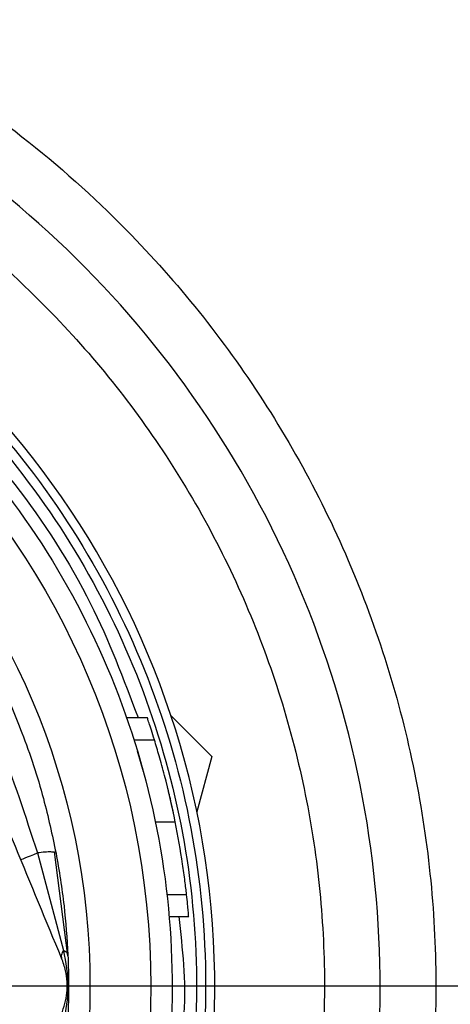
# Model space of a CAD drawing. Extents: x 0.4 to 10.6, y 0.4 to 8.1.
# Drawn here: x 6.4 to 6.4, y 2.9 to 3 of the extents above; entities that cross this region are included whole.
import ezdxf

# ---------------------------------------------------------------- set-up
doc = ezdxf.new("R2010")
doc.units = 0
doc.linetypes.add('SLD-SOLID', pattern=[0])
doc.layers.get('0').update_dxf_attribs({"linetype": 'CONTINUOUS'})
doc.styles.add('SLDTEXTSTYLE0', font='TXT', dxfattribs={"width": 0.75})
doc.dimstyles.new('SLDDIMSTYLE0', dxfattribs={"dimtxt": 0.125, "dimasz": 0.13, "dimexe": 0, "dimexo": 0.0625, "dimgap": 0.03125, "dimtad": 0, "dimtih": 1, "dimtoh": 1, "dimdec": 1, "dimlfac": 18, "dimrnd": 1e-09, "dimzin": 12, "dimtxsty": 'SLDTEXTSTYLE0', "dimsah": 1, "dimcen": 0.09, "dimazin": 3, "dimtfac": 1, "dimtdec": 1, "dimtmove": 0, "dimatfit": 3, "dimtolj": 1, "dimtzin": 12})
doc.dimstyles.new('SLDDIMSTYLE1', dxfattribs={"dimtxt": 0.125, "dimasz": 0.13, "dimexe": 0, "dimexo": 0.0625, "dimgap": 0.03125, "dimtad": 0, "dimtih": 1, "dimtoh": 1, "dimdec": 1, "dimlfac": 18, "dimrnd": 1e-09, "dimzin": 12, "dimtxsty": 'SLDTEXTSTYLE0', "dimsah": 1, "dimcen": 0.09, "dimazin": 3, "dimtfac": 1, "dimtdec": 1, "dimtofl": 0, "dimtmove": 0, "dimatfit": 3, "dimtolj": 1, "dimtzin": 12})

# ---------------------------------------------------------------- blocks, each defined once
blk = doc.blocks.new('_D_4')
at = {"color": 7, "linetype": 'SLD-SOLID'}
for p, q in [((6.208739724395127, 2.907031238353568), (6.208739724395127, 3.157031238353568)), ((6.596852689918109, 2.907031238353568), (6.083739724395127, 2.907031238353568)), ((6.662469487820954, 2.557512428204837), (6.083739724395127, 2.557512428204837)), ((6.208739724395127, 2.557512428204837), (6.208739724395127, 2.307512428204837))]:
    blk.add_line(p, q, dxfattribs=at)
for points in [[(6.208739724395127, 2.907031238353568), (6.228739724395127, 3.037031238353568), (6.188739724395128, 3.037031238353568)], [(6.208739724395127, 2.557512428204837), (6.188739724395128, 2.427512428204837), (6.228739724395127, 2.427512428204837)]]:
    blk.add_solid(points, dxfattribs=at)
at = {"color": 7, "linetype": 'SLD-SOLID', "insert": (6.093288339766043, 2.794186561517373), "char_height": 0.125, "attachment_point": 1, "style": 'SLDTEXTSTYLE0'}
blk.add_mtext('6.3', dxfattribs=at)
blk = doc.blocks.new('_D_5')
at = {"color": 7, "linetype": 'SLD-SOLID'}
for p, q in [((6.761178918749333, 4.265843623137251), (5.723851613945556, 4.265843623137251)), ((5.848851613945556, 4.265843623137251), (5.848851613945556, 3.510896778654209)), ((5.848851613945556, 2.557512428204836), (5.848851613945556, 3.312459272687877)), ((6.662469487820954, 2.557512428204836), (5.723851613945556, 2.557512428204836))]:
    blk.add_line(p, q, dxfattribs=at)
for points in [[(5.848851613945556, 4.265843623137251), (5.828851613945557, 4.135843623137252), (5.868851613945556, 4.135843623137252)], [(5.848851613945556, 2.557512428204836), (5.868851613945556, 2.687512428204835), (5.828851613945557, 2.687512428204835)]]:
    blk.add_solid(points, dxfattribs=at)
at = {"color": 7, "linetype": 'SLD-SOLID', "insert": (5.687219664464963, 3.473592753909215), "char_height": 0.125, "attachment_point": 1, "style": 'SLDTEXTSTYLE0'}
blk.add_mtext('30.7', dxfattribs=at)

msp = doc.modelspace()

# ---------------------------------------------------------------- linework, layer by layer
at = {"color": 7, "linetype": 'SLD-SOLID'}
for p, q in [((6.391948555955612, 2.931302087162208), (6.395592887189321, 2.927661862547726)), ((6.387953141370242, 2.931162348035745), (6.389803727399522, 2.931162348035745)), ((6.388620108480197, 2.929157649712709), (6.390453485819383, 2.929157649712709)), ((6.389461248392905, 2.926299133104907), (6.388937947771452, 2.928128208271572)), ((6.395592887189321, 2.927661862547726), (6.39426247292875, 2.922685731884263)), ((6.390540963327354, 2.921780841596893), (6.392326364924465, 2.921780841596893)), ((6.379943017607579, 2.919004913664649), (6.382280009869705, 2.910238666784934)), ((6.382686630357576, 2.909750370203555), (6.381483977584057, 2.919109828008226)), ((6.391577135061114, 2.915260980618587), (6.393337766574, 2.915260980618587)), ((6.391772557988756, 2.913294529261127), (6.393528626591391, 2.913294529261127))]:
    msp.add_line(p, q, dxfattribs=at)
at = {"color": 7, "linetype": 'SLD-SOLID', "flags": 128}
msp.add_lwpolyline([(6.378458116242768, 2.91838984965881), (6.37848340780245, 2.918400360648497), (6.37855915211263, 2.918431681768154), (6.378683784746937, 2.918483324134541), (6.378855350172406, 2.918554407757821), (6.379070980274022, 2.918643726726001), (6.379327155092446, 2.918749814389356), (6.379619442086292, 2.91887089447211), (6.379943017607579, 2.919004913664649)], dxfattribs=at)
at = {"color": 7, "linetype": 'SLD-SOLID'}
for radius in [0.07135021885435498, 0.06589824866710536]:
    msp.add_circle((6.318768700416796, 2.907031238353568), radius, dxfattribs=at)
for radius, start, end in [(0.1805555555562338, 247.4999999999114, 80.55319400302103), (0.09194444444488226, 110.1777806454952, 337.4999999999117), (0.09194444444488226, 337.4999999999117, 69.82221935450535), (0.07709973753280881, 284.5502219344293, 65.7104880937329)]:
    msp.add_arc((6.318768700416796, 2.907031238353568), radius, start, end, dxfattribs=at)
for points, knots in [([(6.251799158677112, 2.745352319343867), (6.25678352409117, 2.743439547857756), (6.26675250094003, 2.739613910474025), (6.282534492906629, 2.735581146153814), (6.298979090627641, 2.732872207711413), (6.316128976783223, 2.731765099286875), (6.33365585087663, 2.732366179646968), (6.351306466600511, 2.73477148660435), (6.368801932726282, 2.739011698467856), (6.385857881134451, 2.745063623908798), (6.40219757089335, 2.752844620181397), (6.417567088126195, 2.7622174918921), (6.431748343755086, 2.772997695359228), (6.444568441718354, 2.784965344135361), (6.455906277987606, 2.797877597744332), (6.465640515020865, 2.811411838066863), (6.473871365681858, 2.825454998266617), (6.480671921298918, 2.839968303137875), (6.486125987012021, 2.855039800858099), (6.490235714124251, 2.870789943331353), (6.492922921279146, 2.887243598104482), (6.494036267418055, 2.904390996943202), (6.493433368685925, 2.92191857727674), (6.491028483889896, 2.939568989322259), (6.486788276165929, 2.957064514075682), (6.480736307668638, 2.974120400210027), (6.472955347456701, 2.990460155257026), (6.463582414275943, 3.005829570547952), (6.452802330628962, 3.020011228994408), (6.440834047291942, 3.032829715751903), (6.427924297454172, 3.044173600277337), (6.414380911289197, 3.053886098485954), (6.40036978689284, 3.06219411721036), (6.39061552698506, 3.066538113764713), (6.385738304734002, 3.068710153145837)], [0, 0, 0, 0, 0.02912354309444175, 0.05824852368298618, 0.08873414467197195, 0.1199937850989892, 0.1519011848686831, 0.1843125157752145, 0.2170686427410744, 0.2499999320195355, 0.2829311693308882, 0.3156871790966764, 0.3480985478894766, 0.3800060497532001, 0.411265597292912, 0.4417514435413665, 0.4708745651368039, 0.4999999673162823, 0.5291231708941647, 0.558248514507156, 0.5887342465866875, 0.6199938369591368, 0.6519013598585609, 0.6843126683890581, 0.7170687062861147, 0.7499999495884621, 0.7829312404449071, 0.8156873278628625, 0.8480986853328129, 0.880006116374814, 0.9112658033165794, 0.9417515095629061, 0.9708752036201356, 1, 1, 1, 1]), ([(6.319163879733367, 2.980302267774606), (6.323949697395432, 2.980004696389469), (6.333521375909777, 2.979409550933725), (6.347309838068012, 2.974993016945596), (6.36000629348637, 2.968175048858558), (6.371123206124836, 2.958961540404637), (6.380235112429538, 2.94777360479888), (6.386992880055711, 2.935021422279332), (6.391137841501108, 2.921198330321487), (6.392511127780421, 2.906832408182712), (6.391060443341413, 2.892474089324998), (6.386840959284583, 2.878673533149493), (6.380014391963406, 2.865958075217132), (6.370842447675697, 2.854819332349542), (6.359675980195188, 2.845665935054893), (6.346942939252695, 2.83891654713051), (6.333130845810239, 2.83457443419748), (6.323556100722956, 2.834030905528409), (6.318768731705557, 2.833759141394048)], [0, 0, 0, 0, 0.06249973142878348, 0.125000026894259, 0.1874997746479343, 0.2499999119816256, 0.3125000242769985, 0.3749999759911642, 0.4374999548858449, 0.499999959000321, 0.5624999672400368, 0.6250000070650221, 0.6875000924933024, 0.7499998600109773, 0.8125000280594451, 0.875000011157668, 0.9375000516145483, 1, 1, 1, 1]), ([(6.350570782103336, 2.975149829518235), (6.352281572600853, 2.974425895160567), (6.35805589945593, 2.971982443663229), (6.366777677941534, 2.965641870893337), (6.376327738555111, 2.956457477200227), (6.384053877543661, 2.945630247131646), (6.389791902206518, 2.933652238516583), (6.393346564111939, 2.920848384868688), (6.3946136565362, 2.907622892699391), (6.393553063554687, 2.894378661319596), (6.390197897329105, 2.881522730966991), (6.384650548513573, 2.869449858994479), (6.377081771908953, 2.858529242287322), (6.367723476525453, 2.849100238571031), (6.356862957962316, 2.841436948243062), (6.344833470488034, 2.835831097346248), (6.332004178015468, 2.832243789198719), (6.323180555168021, 2.831795881247609), (6.318768731705557, 2.831571926660939)], [0, 0, 0, 0, 0.02730108530475951, 0.09214768861335307, 0.1569942750666342, 0.221841180233709, 0.2866876028851544, 0.3515342642034411, 0.4163808607678504, 0.4812274688984768, 0.5460739419960796, 0.6109206887730705, 0.6757671066416948, 0.7406137616130849, 0.8054603541571698, 0.8703070813742492, 0.9351533637372169, 1, 1, 1, 1]), ([(6.365040552725088, 2.951211514944576), (6.365319234532361, 2.950916668672823), (6.365930773077748, 2.950269658873705), (6.367469693173693, 2.948550623713384), (6.369508477787359, 2.946066703147331), (6.372006391241626, 2.942600259784403), (6.374373093293936, 2.938790226216638), (6.37664598192926, 2.934443823358331), (6.378752607457763, 2.929507954589165), (6.38048528749717, 2.924279530613768), (6.381269100523135, 2.920616637898395), (6.38161995230956, 2.918977047319897)], [0, 0, 0, 0, 0.04158678731636289, 0.0912579248414865, 0.2007770121159654, 0.3067542757984523, 0.43602173468785, 0.5602745242149059, 0.6991444044951309, 0.8653304810680895, 1, 1, 1, 1]), ([(6.365520570883581, 2.950127628206469), (6.366012735616373, 2.949370998241799), (6.367136347283687, 2.947643612674533), (6.368926329813074, 2.944657987687577), (6.370847678892509, 2.941217426388153), (6.373513176926411, 2.935987888455879), (6.376813190488381, 2.928618620637557), (6.378864098886644, 2.922318965219455), (6.379943017607579, 2.919004913664649)], [0, 0, 0, 0, 0.08298083385019844, 0.1894451732625267, 0.3015265740939345, 0.4259891281680946, 0.698030845178642, 1, 1, 1, 1]), ([(6.408333705932221, 2.869932199075355), (6.406697194369764, 2.866344667252459), (6.403373430156465, 2.859058369886428), (6.396632033848195, 2.848864529488635), (6.389177729517108, 2.840075129476831), (6.381337071793298, 2.832763023015673), (6.373470744030235, 2.826791511125733), (6.364979152711132, 2.821610162812484), (6.355933442832988, 2.817308601552721), (6.346495083952881, 2.813953765336373), (6.336827438412374, 2.811613283543386), (6.327041777708423, 2.810272406019197), (6.316329367735316, 2.809902938276321), (6.304834559671217, 2.810826195952397), (6.292892093593365, 2.81334586272889), (6.281578074586786, 2.817244164124229), (6.270821350283013, 2.822487907449345), (6.260594867482135, 2.829150475643743), (6.251814085864729, 2.836625830097027), (6.24450020480628, 2.844462062557751), (6.238528936746215, 2.852329350954981), (6.233347644056963, 2.860820715041486), (6.229046055247867, 2.869866482668094), (6.225691395872629, 2.879304820592433), (6.223350422514946, 2.88897257424793), (6.222010726621511, 2.898757827174157), (6.221636757966097, 2.909472084022363), (6.222580983776378, 2.920958334758399), (6.225021849750378, 2.932933447648978), (6.227824050038527, 2.940436180613625), (6.229203757478894, 2.944130269340322)], [0, 0, 0, 0, 0.03881410024864462, 0.07883165651707066, 0.1199756619841116, 0.1521375331246086, 0.1843035980479439, 0.2171497411017537, 0.2500001666941278, 0.2828463948997882, 0.315696474047804, 0.3478585427326468, 0.3800241473729682, 0.421164702211314, 0.4611832470689172, 0.4999999659215543, 0.5388129795080151, 0.5788318420290904, 0.6199755274076068, 0.6521375498792515, 0.68430352086464, 0.7171497631256816, 0.7499998664969486, 0.7828462281325708, 0.8156964933089813, 0.8478584980689562, 0.8800242660022176, 0.9211648784984846, 0.961184286448828, 1, 1, 1, 1]), ([(6.399094855623171, 2.873759046719135), (6.397627157331216, 2.870541399259035), (6.394646248382404, 2.864006327193812), (6.388599881547401, 2.854864222629051), (6.381914446020568, 2.846981236501454), (6.374882691549066, 2.840423731808974), (6.367827538780163, 2.835067902388662), (6.360212119735316, 2.830421396226208), (6.35209920626661, 2.826563312747688), (6.343634729971632, 2.823554781268172), (6.334963946127158, 2.821455699172959), (6.326188028249484, 2.820253226574275), (6.31658028896011, 2.819921922884475), (6.306271170086969, 2.820749931409399), (6.295560650130189, 2.823009918404012), (6.285413747806149, 2.826506140238397), (6.275766622016854, 2.831208933433695), (6.26659522407862, 2.837184573527587), (6.258720019402863, 2.843888681631817), (6.252160847717259, 2.850916461782278), (6.246805398170622, 2.857972562711882), (6.242158848247325, 2.865587777838604), (6.238300754044778, 2.873700763296336), (6.235292273167975, 2.882165201433432), (6.233192925538916, 2.890836101628644), (6.231991469725428, 2.899611615877344), (6.231656132530462, 2.909220993639922), (6.232502927149799, 2.919522223471905), (6.234692258936745, 2.930262010784356), (6.237205195042496, 2.936990542762921), (6.238442477419079, 2.940303437992649)], [0, 0, 0, 0, 0.03881579082440596, 0.07883523395633478, 0.119975690338253, 0.1521417040559131, 0.1843035186298433, 0.2171539544508525, 0.2499997905040597, 0.2828503647961018, 0.3156965717245536, 0.3478623310509071, 0.3800242869082863, 0.4211685368962078, 0.4611871611121802, 0.4999999561583022, 0.5388165712923412, 0.5788351035511825, 0.619975703084122, 0.6521417138772466, 0.6843035645507829, 0.7171538250910403, 0.7500000615025463, 0.7828504570522001, 0.815696598936769, 0.8478625907885908, 0.8800243707753573, 0.9211685065504704, 0.9611861131918129, 1, 1, 1, 1]), ([(6.390453485819383, 2.929157649712709), (6.390356784014322, 2.929466237339915), (6.390167760580731, 2.930069434899889), (6.389957767654542, 2.930705252035843), (6.389825477942626, 2.931098698581832), (6.38981113286235, 2.931140677143999), (6.389803727399522, 2.931162348035745)], [0, 0, 0, 0, 0.2531576777319519, 0.4948483997237079, 0.7392219961778533, 1, 1, 1, 1]), ([(6.382122915388177, 2.909542285199963), (6.380741817984686, 2.912876491588191), (6.377966595087761, 2.919576356411836), (6.375148365700957, 2.926380174898183), (6.373732636017104, 2.929798054166554)], [0, 0, 0, 0, 0.4976527849429379, 1, 1, 1, 1]), ([(6.392326364924465, 2.921780841596893), (6.392019780902387, 2.923191339838362), (6.391577312760368, 2.92522699887888), (6.39089117271374, 2.927710563552961), (6.390594310530867, 2.928692053201673), (6.390453485819383, 2.929157649712709)], [0, 0, 0, 0, 0.5425263995338696, 0.7829848612793716, 1, 1, 1, 1]), ([(6.391758608520272, 2.924373324240905), (6.391718596987055, 2.924539766309621), (6.391638956819338, 2.924871057644947), (6.391626838606003, 2.924919642672473), (6.391620808630667, 2.924943818391248)], [0, 0, 0, 0, 0.502403929616873, 1, 1, 1, 1]), ([(6.392153886916945, 2.92261634305622), (6.392074512590914, 2.922981550628418), (6.391920530497661, 2.923690034457521), (6.391811457046327, 2.924150310302325), (6.391758608520272, 2.924373324240905)], [0, 0, 0, 0, 0.515477639991148, 1, 1, 1, 1]), ([(6.393337766574, 2.915260980618587), (6.393293083445193, 2.915649801219298), (6.393196844702512, 2.916487244942243), (6.392897317025676, 2.918704864243482), (6.392561538710416, 2.920513853984152), (6.392326364924465, 2.921780841596893)], [0, 0, 0, 0, 0.2061453316074079, 0.4439968295240848, 1, 1, 1, 1]), ([(6.381619821940696, 2.918977047319897), (6.381612657311295, 2.919011486240096), (6.381605484230145, 2.919045965786134), (6.381494798247699, 2.919055176305582), (6.381494667830932, 2.91905518715796)], [0, 0, 0, 0, 0.9988217408971707, 1, 1, 1, 1]), ([(6.38161995230956, 2.918977047319897), (6.381888076887513, 2.917403887163462), (6.382408860386354, 2.914348308086153), (6.382594223936006, 2.911300956641915), (6.382684153349152, 2.909822529369966)], [0, 0, 0, 0, 0.5148484515152956, 1, 1, 1, 1]), ([(6.393528626591391, 2.913294529261127), (6.39352683405933, 2.913316116521957), (6.393523352310081, 2.913358046834301), (6.393489995627279, 2.913745433031384), (6.393432918380115, 2.914367434127137), (6.393369905864156, 2.914959168691635), (6.393337766574, 2.915260980618587)], [0, 0, 0, 0, 0.2601161687739878, 0.5052402103687774, 0.7476496820589479, 1, 1, 1, 1]), ([(6.382280140238569, 2.910238683081041), (6.382205254714751, 2.910107733042655), (6.382055479601158, 2.90984582585587), (6.382100349473899, 2.909643695393195), (6.382122785019313, 2.909542627418232)], [0, 0, 0, 0, 0.499986426462299, 1, 1, 1, 1]), ([(6.382280140238569, 2.910238683081041), (6.38248281620367, 2.909161891282261), (6.38288540307085, 2.907022998115252), (6.382480968598389, 2.904885382622358), (6.382280140238569, 2.9038239157035)], [0, 0, 0, 0, 0.5034341197534269, 1, 1, 1, 1]), ([(6.382684153349152, 2.909822529369966), (6.382664110232784, 2.909897285884846), (6.382624024674231, 2.910046796400046), (6.382394767098524, 2.910174721571218), (6.382280140238569, 2.910238683081041)], [0, 0, 0, 0, 0.5000084093147819, 1, 1, 1, 1]), ([(6.382122915388177, 2.904520199511822), (6.382320663036881, 2.905148403859417), (6.382716339954127, 2.906405389524161), (6.382599924946739, 2.908184418537408), (6.382253188974666, 2.909171445335375), (6.382122915388177, 2.909542285199963)], [0, 0, 0, 0, 0.3841276425779898, 0.7686080842992223, 1, 1, 1, 1]), ([(6.382684153349152, 2.909822529369966), (6.382714394241308, 2.908901835018599), (6.382775484800532, 2.907041911954542), (6.382714798747598, 2.905180287612064), (6.382684153349152, 2.90424019978344)], [0, 0, 0, 0, 0.4950174387095649, 1, 1, 1, 1])]:
    msp.add_open_spline(points, degree=3, knots=knots, dxfattribs=at)
at = {"color": 8, "linetype": 'SLD-SOLID'}
for points, knots in [([(6.350483434964229, 2.998451178116845), (6.352289878216381, 2.997863290847221), (6.35784403819082, 2.996055750013299), (6.366699686621111, 2.991527262562177), (6.376947116388852, 2.984925292415199), (6.385722406173594, 2.977433921775042), (6.393037487736377, 2.969601103704921), (6.39900833230628, 2.961732911565689), (6.404189691788484, 2.953241786892622), (6.408491413273151, 2.944196011564398), (6.411846107939753, 2.934757675224861), (6.414186866236964, 2.925089883306329), (6.415526616808313, 2.915304655641513), (6.415900580149849, 2.904590397638247), (6.414956305327479, 2.893104168858846), (6.412515648869895, 2.881129015337905), (6.409713426637523, 2.87362629042503), (6.408333705932221, 2.869932199075355)], [0, 0, 0, 0, 0.0360674644068541, 0.1108944147286722, 0.1880446670531418, 0.2673648128932486, 0.3293688340399341, 0.3913798858537469, 0.4547029900378298, 0.5180339859065792, 0.5813572229702048, 0.644687988602462, 0.7066918733459389, 0.7687031152350849, 0.8480166412875924, 0.9251684664926492, 1, 1, 1, 1]), ([(6.350483434964229, 2.987893972667176), (6.351004047452056, 2.987718874741109), (6.354873607226564, 2.98641742326395), (6.361744137642924, 2.982779810767349), (6.370949757868993, 2.976898732731139), (6.378815777436189, 2.970169473452385), (6.385376860068698, 2.963147044827886), (6.390731812951556, 2.956089592749679), (6.395378686068054, 2.948474847780064), (6.399236539716838, 2.940361652691818), (6.402245067248564, 2.93189728738883), (6.404344407416893, 2.923226375228359), (6.405545860906562, 2.914450870134419), (6.405881212163653, 2.904841488096139), (6.405034348993219, 2.894540278294918), (6.402845276832343, 2.88380042492427), (6.400332206381094, 2.877071929790063), (6.399094855623171, 2.873759046719135)], [0, 0, 0, 0, 0.01192461881749365, 0.08863219070110358, 0.1677148814662596, 0.2490141522566743, 0.3125791555886873, 0.3761357576942158, 0.4410534481305409, 0.5059620822093113, 0.5708795585542927, 0.6357884032067405, 0.6993532828559721, 0.7629098392208927, 0.8442168932941712, 0.9232976755354307, 1, 1, 1, 1]), ([(6.350633228789354, 2.976046213237208), (6.351872713795265, 2.975558781820832), (6.357475832407244, 2.973355337625756), (6.366316774980693, 2.967081092542031), (6.376606014028217, 2.957472506300587), (6.384854937397, 2.945972875051582), (6.390882286383781, 2.933199992797696), (6.394457318295667, 2.919526348063955), (6.395465458065033, 2.905432057435487), (6.393870744558477, 2.891391390529643), (6.38972818468149, 2.877880667027938), (6.383176738118471, 2.865362553217358), (6.374443466525503, 2.854245332198479), (6.363808289665081, 2.844967339396074), (6.351692337067464, 2.837615662871619), (6.34275199498941, 2.834731731139539), (6.33828182184423, 2.833289764594106)], [0, 0, 0, 0, 0.02138269529099347, 0.09666093368441925, 0.1719392154608136, 0.2472174523340307, 0.3224955983521018, 0.3977739442675501, 0.4730521737802064, 0.5483304315399253, 0.6236086155723646, 0.6988870164288281, 0.7741650851000517, 0.8494430931119659, 0.9247215110880154, 1, 1, 1, 1]), ([(6.350987701731489, 2.973828247748223), (6.3538321730065, 2.972415640422313), (6.360475790151825, 2.969116319971277), (6.369615179360577, 2.961747276172713), (6.37817422147137, 2.952330446265184), (6.384867960329714, 2.942055303817462), (6.387674822959029, 2.934624392736914), (6.388982533923055, 2.931162348035745)], [0, 0, 0, 0, 0.1620238981935956, 0.3784270059072067, 0.5948281975262902, 0.8112313716834071, 0.9999999999999999, 0.9999999999999999, 0.9999999999999999, 0.9999999999999999]), ([(6.381494667830932, 2.91905518715796), (6.381393873134874, 2.919069572146925), (6.381192172091952, 2.919098358059183), (6.380647124798707, 2.919079865734353), (6.380174988443028, 2.919029606913698), (6.379943017607579, 2.919004913664649)], [0, 0, 0, 0, 0.3369207955982436, 0.6742148001006876, 1, 1, 1, 1]), ([(6.392635208764082, 2.913294529261127), (6.392960111256439, 2.910389896804523), (6.393428883415677, 2.906199067677305), (6.392824982878054, 2.902043370013506), (6.392639641305469, 2.900767955450658)], [0, 0, 0, 0, 0.693092552435263, 1, 1, 1, 1])]:
    msp.add_open_spline(points, degree=3, knots=knots, dxfattribs=at)

# ---------------------------------------------------------------- dimensions: what is measured, and where the dimension line sits
at = {"color": 7, "linetype": 'SLD-SOLID'}
for base, p1, p2, dimstyle, picture, middle in [((5.848851613945556, 2.557512428204836), (6.811178918749333, 4.265843623137251), (6.712469487820954, 2.557512428204836), 'SLDDIMSTYLE1', '_D_5', (5.848851613945556, 3.411678025671044)), ((6.208739724395128, 2.907031238353568), (6.712469487820954, 2.557512428204837), (6.646852689918108, 2.907031238353568), 'SLDDIMSTYLE0', '_D_4', (6.208739724395128, 2.732271833279202))]:
    dim = msp.add_linear_dim(base=base, p1=p1, p2=p2, angle=90.0000000000002, dimstyle=dimstyle, dxfattribs=at)
    dim.commit()
    dim.dimension.update_dxf_attribs({"geometry": picture, "text_midpoint": middle, "dimtype": 160})

doc.saveas('drawing.dxf')
